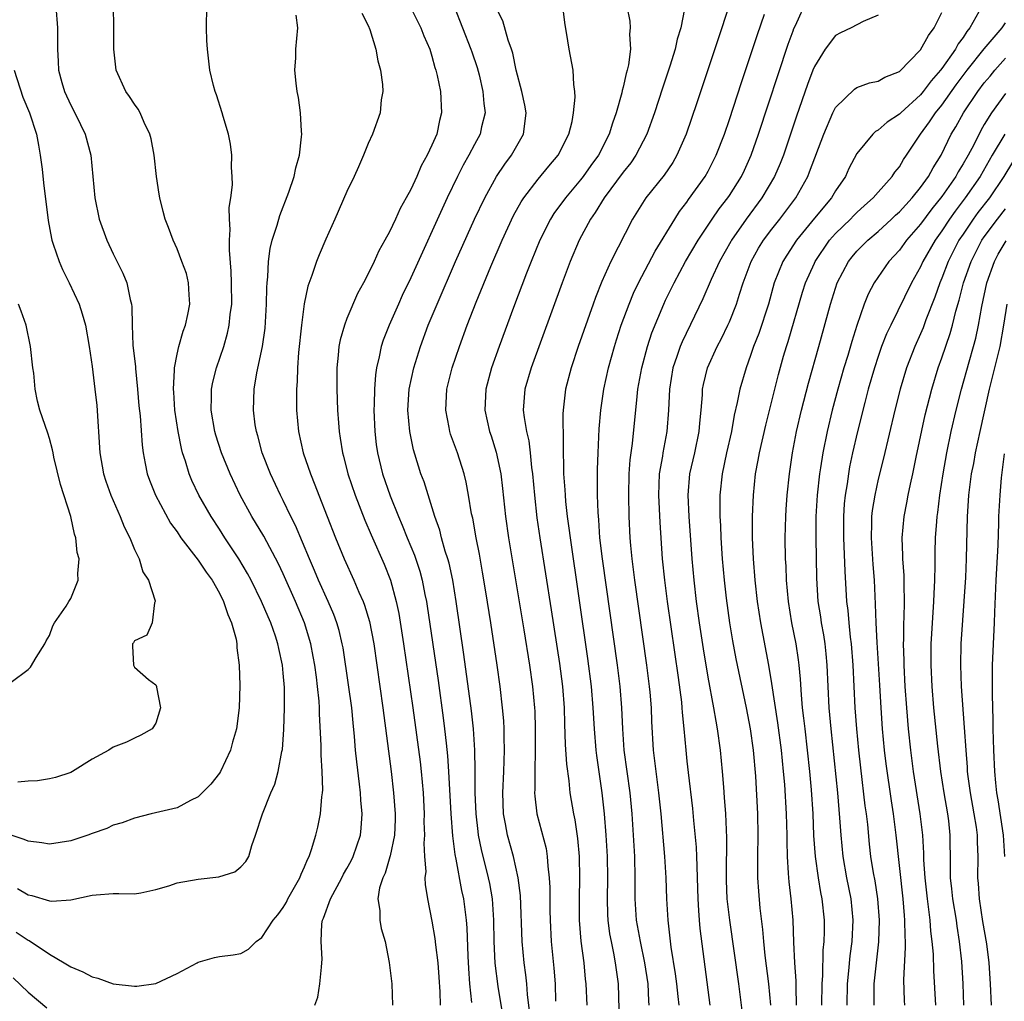
# Model space of a CAD drawing. Units: inches. Extents: x 2619000 to 2621835, y 1530000 to 1533000.
# Drawn here: x 2620198 to 2620291, y 1530147 to 1530240 of the extents above; entities that cross this region are included whole.
import ezdxf

# ---------------------------------------------------------------- set-up
doc = ezdxf.new("R2010")
doc.units = ezdxf.units.IN
doc.header["$MEASUREMENT"] = 0
doc.layers.add('LD26191530_2ft', color=254, linetype='Continuous')

msp = doc.modelspace()

# ---------------------------------------------------------------- linework, layer by layer
at = {"layer": 'LD26191530_2ft'}
for points, elevation in [([(2620246.222, 1530146.222), (2620245.997, 1530148.003), (2620245.928, 1530149), (2620245.846, 1530149.846), (2620245.682, 1530151), (2620245.491, 1530153), (2620245.329, 1530157.329), (2620245.118, 1530159), (2620244.676, 1530161), (2620244.118, 1530163), (2620243.933, 1530164.067), (2620243.74, 1530165), (2620243.671, 1530167), (2620243.774, 1530169), (2620243.844, 1530171), (2620243.805, 1530172.195), (2620243.805, 1530173), (2620243.768, 1530173.768), (2620243.653, 1530175), (2620243.411, 1530177), (2620243.125, 1530179), (2620242.536, 1530183), (2620242.079, 1530185.921), (2620241.768, 1530187.768), (2620241.463, 1530189.463), (2620241.157, 1530191), (2620240.834, 1530192.834), (2620240.737, 1530193.263), (2620240.454, 1530195), (2620240.233, 1530196.233), (2620240.04, 1530197), (2620239.409, 1530199), (2620238.761, 1530200.761), (2620238.692, 1530201), (2620238.631, 1530201.369), (2620238.294, 1530203), (2620238.413, 1530205), (2620238.914, 1530207), (2620239.587, 1530209), (2620240.327, 1530211), (2620241.16, 1530213.16), (2620242.544, 1530216.544), (2620243.609, 1530219), (2620244.682, 1530221.318), (2620245.391, 1530222.61), (2620245.643, 1530223), (2620247, 1530224.764), (2620248.013, 1530225.987), (2620248.89, 1530227), (2620249.882, 1530229), (2620250.189, 1530230.189), (2620250.326, 1530231), (2620250.487, 1530232.487), (2620250.45, 1530233), (2620250.342, 1530233.658), (2620250.29, 1530235), (2620249.931, 1530237), (2620249.777, 1530237.777), (2620249.515, 1530239.515), (2620249, 1530243.659)], 9010), ([(2620260.261, 1530147), (2620260.192, 1530147.808), (2620260.061, 1530149), (2620259.94, 1530149.94), (2620259.535, 1530152.465), (2620259.227, 1530155), (2620259.121, 1530157), (2620259.064, 1530159), (2620258.936, 1530161), (2620258.58, 1530165), (2620258.369, 1530167), (2620258.093, 1530169), (2620257.989, 1530169.989), (2620257.852, 1530171), (2620257.706, 1530173.706), (2620257.669, 1530175), (2620257.545, 1530176.455), (2620257.489, 1530177), (2620257.225, 1530179), (2620256.099, 1530187), (2620255.85, 1530189), (2620255.73, 1530190.27), (2620255.673, 1530191), (2620255.575, 1530193), (2620255.534, 1530195), (2620255.575, 1530197), (2620255.665, 1530198.335), (2620255.884, 1530199.884), (2620256.307, 1530204.307), (2620256.394, 1530205), (2620256.747, 1530207), (2620257.282, 1530209), (2620257.707, 1530210.292), (2620258.829, 1530213), (2620259, 1530213.366), (2620259.791, 1530215), (2620260.88, 1530217), (2620262.057, 1530219), (2620263.385, 1530221), (2620264.041, 1530221.959), (2620264.847, 1530223), (2620265, 1530223.226), (2620266.13, 1530225), (2620266.408, 1530225.592), (2620267.056, 1530227), (2620267.746, 1530229), (2620270.543, 1530237.456), (2620271, 1530238.717), (2620271.078, 1530238.922), (2620271.222, 1530239.222), (2620272.307, 1530241.693)], 9020), ([(2620201.601, 1530241), (2620201.76, 1530239), (2620201.74, 1530237), (2620201.814, 1530235.814), (2620201.834, 1530235), (2620202.148, 1530233.852), (2620202.406, 1530233), (2620203, 1530231.729), (2620203.39, 1530231), (2620203.9, 1530229.9), (2620204.354, 1530229), (2620204.879, 1530227), (2620205.257, 1530223), (2620205.686, 1530221), (2620206.397, 1530219), (2620207, 1530217.736), (2620207.909, 1530215.909), (2620208.288, 1530215), (2620208.584, 1530213.416), (2620208.703, 1530213), (2620208.744, 1530212.744), (2620208.767, 1530211), (2620208.857, 1530209.142), (2620209.079, 1530207.079), (2620209.083, 1530206.917), (2620209.276, 1530205), (2620209.411, 1530203.411), (2620209.518, 1530202.482), (2620209.705, 1530199.705), (2620209.799, 1530199), (2620210.013, 1530197.988), (2620210.195, 1530197), (2620210.408, 1530196.408), (2620210.961, 1530195), (2620212.381, 1530192.381), (2620213, 1530191.543), (2620213.368, 1530191), (2620215, 1530188.9), (2620215.748, 1530187.747), (2620216.298, 1530187), (2620217, 1530185.775), (2620217.39, 1530185), (2620217.774, 1530183.774), (2620218.13, 1530183), (2620218.559, 1530181.441), (2620218.635, 1530181), (2620218.643, 1530180.643), (2620218.862, 1530179), (2620218.908, 1530177.092), (2620218.845, 1530175), (2620218.586, 1530173), (2620218.231, 1530171.769), (2620218.032, 1530171), (2620217.102, 1530169), (2620217, 1530168.836), (2620216.193, 1530167.807), (2620215, 1530166.62), (2620214.262, 1530166.262), (2620213, 1530165.586), (2620210.555, 1530165), (2620209, 1530164.609), (2620207.841, 1530164.159), (2620207, 1530163.929), (2620206.379, 1530163.621), (2620205, 1530163.146), (2620204.615, 1530163), (2620203, 1530162.473), (2620201, 1530162.163), (2620200.276, 1530162.276), (2620199, 1530162.441), (2620198.605, 1530162.605), (2620197, 1530163.138)], 8994), ([(2620197.866, 1530153.866), (2620199, 1530153.11), (2620199.078, 1530153.078), (2620201, 1530151.788), (2620202.385, 1530151), (2620203, 1530150.61), (2620204.143, 1530150.143), (2620205, 1530149.682), (2620205.544, 1530149.544), (2620207, 1530149.006), (2620209, 1530148.791), (2620209.217, 1530148.783), (2620211, 1530149.048), (2620213, 1530149.983), (2620214.912, 1530151), (2620215, 1530151.061), (2620216.528, 1530151.472), (2620217, 1530151.575), (2620218.272, 1530151.728), (2620219, 1530151.85), (2620219.734, 1530152.265), (2620220.441, 1530153), (2620221, 1530153.375), (2620222.041, 1530155), (2620222.502, 1530155.498), (2620223, 1530156.178), (2620223.301, 1530156.699), (2620223.44, 1530157), (2620224.56, 1530159), (2620224.674, 1530159.326), (2620225, 1530160.023), (2620225.273, 1530160.727), (2620225.427, 1530161), (2620225.663, 1530161.663), (2620226.065, 1530163), (2620226.242, 1530163.758), (2620226.497, 1530165), (2620226.623, 1530166.623), (2620226.69, 1530167), (2620226.721, 1530167.279), (2620226.679, 1530169), (2620226.568, 1530170.568), (2620226.569, 1530171.431), (2620226.411, 1530174.411), (2620226.408, 1530175), (2620226.378, 1530175.622), (2620226.236, 1530177), (2620226.129, 1530177.871), (2620225.961, 1530179), (2620225.82, 1530179.82), (2620225.591, 1530181), (2620225.006, 1530183), (2620224.164, 1530185), (2620223, 1530187.599), (2620222.548, 1530188.549), (2620221.159, 1530191.159), (2620220.048, 1530193), (2620218.954, 1530195), (2620217.992, 1530197), (2620217.183, 1530199), (2620216.658, 1530200.658), (2620216.563, 1530201), (2620216.207, 1530203), (2620216.248, 1530204.248), (2620216.247, 1530205), (2620216.371, 1530205.629), (2620216.719, 1530207), (2620217.401, 1530209), (2620217.756, 1530210.244), (2620217.918, 1530211), (2620218.018, 1530212.017), (2620218.149, 1530213), (2620218.133, 1530215), (2620218.096, 1530216.096), (2620217.926, 1530218.075), (2620217.931, 1530219), (2620218.005, 1530220.005), (2620217.942, 1530221), (2620217.918, 1530222.082), (2620218.065, 1530223), (2620218.215, 1530224.215), (2620218.207, 1530225), (2620218.135, 1530225.865), (2620218.161, 1530227), (2620218.043, 1530228.043), (2620217.832, 1530229), (2620217.336, 1530230.664), (2620217.254, 1530231), (2620216.703, 1530232.703), (2620216.587, 1530233), (2620216.439, 1530233.561), (2620216.089, 1530235), (2620215.857, 1530237), (2620215.817, 1530237.817), (2620215.788, 1530239), (2620215.822, 1530241)], 8998), ([(2620197.98, 1530157.98), (2620199, 1530157.383), (2620199.328, 1530157.328), (2620201, 1530156.828), (2620201.203, 1530156.797), (2620203, 1530156.915), (2620205, 1530157.344), (2620205.398, 1530157.397), (2620207, 1530157.497), (2620207.51, 1530157.51), (2620209, 1530157.483), (2620209.586, 1530157.586), (2620211, 1530157.894), (2620212.228, 1530158.228), (2620213, 1530158.506), (2620215, 1530158.859), (2620216.933, 1530159.067), (2620218.449, 1530159.551), (2620219, 1530160.008), (2620219.465, 1530160.535), (2620219.757, 1530161), (2620220.035, 1530162.035), (2620220.393, 1530163), (2620221.037, 1530165), (2620221.848, 1530167), (2620222.195, 1530167.805), (2620222.528, 1530169), (2620222.874, 1530170.874), (2620222.923, 1530171.077), (2620223.064, 1530172.936), (2620223.129, 1530175), (2620223.113, 1530176.887), (2620223, 1530178.258), (2620222.928, 1530179), (2620222.573, 1530180.573), (2620222.504, 1530181), (2620222.268, 1530181.732), (2620221.825, 1530183), (2620221.567, 1530183.567), (2620220.962, 1530185), (2620219.984, 1530187), (2620219.645, 1530187.645), (2620218.829, 1530189), (2620217.501, 1530191), (2620217, 1530191.8), (2620216.211, 1530193), (2620215.065, 1530195), (2620214.393, 1530196.393), (2620214.144, 1530197), (2620213.804, 1530198.196), (2620213.53, 1530199), (2620213.415, 1530199.415), (2620213.11, 1530201), (2620212.805, 1530203), (2620212.694, 1530204.694), (2620212.662, 1530205), (2620212.774, 1530206.774), (2620212.759, 1530207), (2620213, 1530208.272), (2620213.167, 1530209), (2620213.566, 1530210.434), (2620213.795, 1530211), (2620214.02, 1530212.02), (2620214.215, 1530213), (2620214.141, 1530213.859), (2620214.085, 1530215), (2620213.878, 1530215.878), (2620213.467, 1530217), (2620213, 1530218.207), (2620212.627, 1530219), (2620212.205, 1530220.205), (2620211.893, 1530221), (2620211.706, 1530221.706), (2620211.381, 1530223), (2620211.326, 1530223.326), (2620211.066, 1530225), (2620210.853, 1530227), (2620210.554, 1530228.554), (2620210.451, 1530229), (2620209.922, 1530230.077), (2620209.526, 1530231), (2620209.344, 1530231.344), (2620209, 1530231.805), (2620208.539, 1530232.539), (2620208.168, 1530233), (2620207.261, 1530235), (2620207.06, 1530237), (2620207.052, 1530239.052), (2620207.022, 1530241)], 8996), ([(2620235, 1530240.886), (2620235.953, 1530239), (2620236.25, 1530238.25), (2620236.791, 1530237), (2620237, 1530236.318), (2620237.273, 1530235.273), (2620237.368, 1530235), (2620237.486, 1530234.514), (2620237.8, 1530233), (2620237.911, 1530231), (2620237.71, 1530230.29), (2620237.446, 1530229), (2620237, 1530227.965), (2620236.548, 1530227), (2620235.988, 1530226.013), (2620235.562, 1530225), (2620235, 1530223.777), (2620234.578, 1530223), (2620234.002, 1530221.997), (2620233.571, 1530221), (2620233, 1530219.782), (2620232.579, 1530219), (2620232.003, 1530217.997), (2620231.558, 1530217), (2620231, 1530215.851), (2620230.55, 1530215), (2620229.995, 1530214.005), (2620229, 1530211.626), (2620228.764, 1530211), (2620228.361, 1530209.639), (2620228.242, 1530209), (2620228.171, 1530208.171), (2620228.035, 1530207), (2620228.038, 1530205), (2620228.111, 1530203), (2620228.188, 1530201.811), (2620228.255, 1530201), (2620228.369, 1530200.369), (2620228.576, 1530199), (2620228.672, 1530198.672), (2620229.091, 1530197), (2620229.757, 1530195), (2620230.668, 1530192.668), (2620231.268, 1530191.267), (2620232.502, 1530188.502), (2620233.1, 1530187), (2620233.633, 1530185), (2620233.87, 1530183.87), (2620234.336, 1530181), (2620235.212, 1530175), (2620235.894, 1530169.894), (2620235.996, 1530169), (2620236.169, 1530167), (2620236.257, 1530165), (2620236.25, 1530164.25), (2620236.297, 1530163), (2620236.235, 1530162.235), (2620236.303, 1530161), (2620236.409, 1530159.591), (2620236.337, 1530159), (2620236.359, 1530158.359), (2620236.569, 1530157), (2620237, 1530154.908), (2620237.28, 1530153.279), (2620237.334, 1530152.666), (2620237.539, 1530151), (2620237.646, 1530149.646), (2620237.731, 1530148.269), (2620237.769, 1530147)], 9004), ([(2620239.095, 1530241), (2620240.671, 1530237), (2620240.745, 1530236.745), (2620241.254, 1530235.254), (2620241.432, 1530234.568), (2620241.799, 1530233), (2620241.875, 1530231.875), (2620241.995, 1530231), (2620241.67, 1530229.67), (2620241.532, 1530229), (2620241, 1530228.011), (2620240.48, 1530227), (2620239.935, 1530226.065), (2620239.394, 1530225), (2620238.432, 1530223), (2620235, 1530215.47), (2620234.201, 1530213.799), (2620233.837, 1530213), (2620232.958, 1530211), (2620232.408, 1530209.592), (2620232.214, 1530209), (2620232.039, 1530208.039), (2620231.787, 1530207), (2620231.681, 1530206.319), (2620231.601, 1530205), (2620231.569, 1530203.569), (2620231.537, 1530203), (2620231.611, 1530201), (2620231.761, 1530199.761), (2620231.869, 1530199), (2620232.35, 1530197), (2620233.069, 1530194.931), (2620233.843, 1530193), (2620234.194, 1530192.194), (2620234.656, 1530191), (2620235.348, 1530189.348), (2620235.845, 1530187.845), (2620236.071, 1530187), (2620236.328, 1530185.672), (2620236.475, 1530185), (2620236.551, 1530184.551), (2620237.571, 1530177.571), (2620238.061, 1530174.061), (2620238.195, 1530173), (2620238.33, 1530171.67), (2620238.47, 1530170.47), (2620238.572, 1530169), (2620238.773, 1530165), (2620238.926, 1530162.926), (2620239.167, 1530161.167), (2620239.264, 1530160.736), (2620239.797, 1530157.797), (2620239.974, 1530157), (2620240.221, 1530155), (2620240.286, 1530154.286), (2620240.373, 1530151.627), (2620240.436, 1530150.436), (2620240.541, 1530149), (2620240.737, 1530147.263)], 9006), ([(2620243.727, 1530145.728), (2620243.245, 1530148.755), (2620242.962, 1530150.962), (2620242.859, 1530153), (2620242.834, 1530155), (2620242.697, 1530157), (2620242.444, 1530158.444), (2620242.329, 1530159), (2620241.66, 1530161.66), (2620241.394, 1530163), (2620241.342, 1530163.342), (2620241.157, 1530165), (2620241.082, 1530167), (2620241.082, 1530169.082), (2620241.044, 1530171), (2620240.909, 1530173), (2620240.716, 1530174.716), (2620240.004, 1530180.004), (2620239.289, 1530185), (2620238.954, 1530187), (2620238.61, 1530188.61), (2620238.5, 1530189), (2620238.25, 1530189.749), (2620237.906, 1530191), (2620237.728, 1530191.728), (2620237.279, 1530193), (2620236.253, 1530196.253), (2620235.963, 1530197), (2620235.729, 1530197.729), (2620235.269, 1530199.269), (2620234.914, 1530201), (2620234.738, 1530203), (2620234.87, 1530205), (2620235.298, 1530207), (2620235.913, 1530209), (2620236.658, 1530211), (2620237.482, 1530213), (2620239.224, 1530217), (2620241.016, 1530221), (2620241.963, 1530223), (2620243.085, 1530225), (2620243.849, 1530226.151), (2620244.493, 1530227), (2620245.61, 1530229), (2620245.782, 1530230.218), (2620245.86, 1530231), (2620245.734, 1530231.734), (2620245.472, 1530233), (2620244.93, 1530235), (2620244.615, 1530236.615), (2620244.487, 1530237), (2620244.162, 1530237.838), (2620243.669, 1530239.669), (2620242.987, 1530241.013)], 9008), ([(2620255.353, 1530241), (2620255.613, 1530239.613), (2620255.669, 1530239), (2620255.604, 1530238.395), (2620255.692, 1530237), (2620255.512, 1530235.512), (2620255.389, 1530235), (2620255.292, 1530234.708), (2620255, 1530233.424), (2620254.907, 1530233.093), (2620254.868, 1530232.868), (2620254.341, 1530231), (2620253.987, 1530230.013), (2620253.684, 1530229), (2620252.671, 1530227), (2620251.964, 1530226.036), (2620251.245, 1530225), (2620251, 1530224.684), (2620249.558, 1530223), (2620248.487, 1530221.514), (2620248.166, 1530221), (2620247.163, 1530219), (2620246.331, 1530217), (2620245.893, 1530215.893), (2620244.679, 1530212.679), (2620243.314, 1530209), (2620242.596, 1530207), (2620242.057, 1530205), (2620241.968, 1530203), (2620242.427, 1530201), (2620242.577, 1530200.577), (2620243.058, 1530199.058), (2620243.477, 1530197), (2620243.642, 1530195.642), (2620243.919, 1530193), (2620244.198, 1530191), (2620245.655, 1530182.345), (2620246.188, 1530179), (2620246.476, 1530177), (2620246.658, 1530175), (2620246.674, 1530174.674), (2620246.704, 1530173), (2620246.702, 1530171), (2620246.679, 1530169), (2620246.686, 1530167.314), (2620246.667, 1530167), (2620246.683, 1530166.683), (2620246.886, 1530165), (2620247.744, 1530161.744), (2620247.859, 1530161), (2620247.906, 1530160.094), (2620248.04, 1530159), (2620248.085, 1530158.085), (2620248.091, 1530155.909), (2620248.117, 1530155), (2620248.233, 1530153), (2620248.484, 1530150.483), (2620248.584, 1530149), (2620248.639, 1530147.361)], 9012), ([(2620260.773, 1530240.773), (2620260.424, 1530239), (2620260.08, 1530237.92), (2620259.892, 1530237), (2620259.401, 1530235.401), (2620258.696, 1530233.304), (2620257.949, 1530231), (2620257.23, 1530229), (2620256.204, 1530227), (2620255.713, 1530226.287), (2620255, 1530225.401), (2620253.22, 1530223), (2620252.378, 1530221.622), (2620251.934, 1530221), (2620250.868, 1530219), (2620250.021, 1530217), (2620249.261, 1530215), (2620246.329, 1530207), (2620245.745, 1530205), (2620245.597, 1530203), (2620245.671, 1530202.329), (2620245.906, 1530201), (2620246.122, 1530200.122), (2620246.257, 1530199), (2620246.376, 1530197.623), (2620246.467, 1530197), (2620246.64, 1530195), (2620246.874, 1530192.874), (2620247.143, 1530191), (2620248.224, 1530184.224), (2620249, 1530179.156), (2620249.285, 1530177), (2620249.442, 1530175), (2620249.48, 1530173.48), (2620249.552, 1530171.552), (2620249.681, 1530169.681), (2620249.892, 1530168.108), (2620249.994, 1530167), (2620250.319, 1530165), (2620250.442, 1530164.442), (2620250.698, 1530162.698), (2620250.854, 1530161), (2620250.902, 1530159), (2620250.864, 1530157), (2620250.872, 1530155), (2620251.029, 1530153.029), (2620251.295, 1530151), (2620251.436, 1530149.437), (2620251.49, 1530149), (2620251.579, 1530147)], 9014), ([(2620264.931, 1530240.931), (2620264.304, 1530239), (2620261.946, 1530231.946), (2620260.941, 1530229), (2620260.064, 1530227), (2620259.667, 1530226.332), (2620258.861, 1530225.138), (2620257.146, 1530223), (2620255.886, 1530221), (2620253.843, 1530217), (2620253, 1530215.128), (2620252.384, 1530213.616), (2620252.165, 1530213), (2620250.771, 1530209), (2620250.105, 1530207), (2620249.581, 1530205), (2620249.351, 1530203), (2620249.331, 1530202.669), (2620249.397, 1530197), (2620249.511, 1530195.511), (2620249.53, 1530195), (2620249.577, 1530194.423), (2620249.742, 1530193), (2620249.899, 1530191.899), (2620250.001, 1530191), (2620251.64, 1530179.64), (2620251.985, 1530177), (2620252.152, 1530175), (2620252.261, 1530173), (2620252.442, 1530171), (2620252.5, 1530170.5), (2620252.996, 1530166.996), (2620253.205, 1530165), (2620253.37, 1530163), (2620253.492, 1530161), (2620253.517, 1530159), (2620253.484, 1530157), (2620253.532, 1530155.532), (2620253.566, 1530155), (2620253.729, 1530153.729), (2620253.865, 1530153), (2620254.098, 1530151.902), (2620254.256, 1530151), (2620254.333, 1530150.333), (2620254.531, 1530149), (2620254.578, 1530146.578)], 9016), ([(2620225.974, 1530147), (2620226.245, 1530147.755), (2620226.46, 1530149), (2620226.587, 1530150.587), (2620226.648, 1530151), (2620226.668, 1530151.332), (2620226.568, 1530153), (2620226.648, 1530154.648), (2620226.709, 1530155), (2620226.797, 1530155.203), (2620227.445, 1530157), (2620228.532, 1530159), (2620228.684, 1530159.316), (2620229, 1530159.853), (2620229.403, 1530160.597), (2620229.596, 1530161), (2620230.263, 1530163), (2620230.335, 1530163.665), (2620230.424, 1530165), (2620230.298, 1530166.298), (2620230.271, 1530167), (2620230.19, 1530167.81), (2620229.921, 1530169.921), (2620229.816, 1530171), (2620229.718, 1530172.282), (2620229.575, 1530173.575), (2620229.448, 1530175), (2620229.154, 1530177.154), (2620228.629, 1530180.629), (2620228.562, 1530181), (2620228.26, 1530182.26), (2620228.054, 1530183), (2620227.768, 1530183.768), (2620227.233, 1530185), (2620226.308, 1530187), (2620225.929, 1530187.929), (2620225.457, 1530189), (2620224.149, 1530192.149), (2620223.718, 1530193), (2620223, 1530194.502), (2620222.742, 1530195), (2620221.797, 1530197), (2620221.027, 1530199), (2620220.601, 1530200.601), (2620220.473, 1530201), (2620220.368, 1530201.632), (2620220.188, 1530203), (2620220.26, 1530205), (2620220.518, 1530206.518), (2620221.035, 1530209), (2620221.287, 1530210.713), (2620221.434, 1530213), (2620221.447, 1530214.553), (2620221.48, 1530215), (2620221.558, 1530215.558), (2620221.617, 1530217), (2620221.77, 1530218.23), (2620221.973, 1530219), (2620222.436, 1530220.436), (2620222.673, 1530221.327), (2620223.534, 1530223.534), (2620224.033, 1530225), (2620224.188, 1530225.812), (2620224.538, 1530227), (2620224.731, 1530228.731), (2620224.744, 1530229), (2620224.716, 1530229.283), (2620224.63, 1530231), (2620224.443, 1530232.444), (2620224.324, 1530233), (2620224.207, 1530233.793), (2620224.099, 1530235), (2620224.174, 1530236.174), (2620224.199, 1530237), (2620224.377, 1530239), (2620224.206, 1530240.206)], 9000), ([(2620230.386, 1530240.386), (2620231, 1530239.208), (2620231.154, 1530238.846), (2620231.717, 1530237), (2620231.895, 1530235.895), (2620232.163, 1530235), (2620232.348, 1530233.652), (2620232.369, 1530233), (2620232.234, 1530232.235), (2620232.116, 1530231), (2620231.406, 1530229), (2620231, 1530228.12), (2620230.564, 1530227), (2620230.072, 1530225.928), (2620229.678, 1530225), (2620229, 1530223.585), (2620227.868, 1530221), (2620227, 1530219.105), (2620226.37, 1530217.63), (2620226.124, 1530217), (2620225.691, 1530215.691), (2620225.321, 1530214.679), (2620224.978, 1530213.022), (2620224.728, 1530211), (2620224.45, 1530208.45), (2620224.336, 1530207), (2620224.302, 1530205.698), (2620224.243, 1530205), (2620224.235, 1530204.235), (2620224.259, 1530203), (2620224.443, 1530201), (2620224.876, 1530199), (2620225.556, 1530197), (2620225.986, 1530195.986), (2620226.349, 1530195), (2620227.919, 1530191), (2620228.731, 1530189), (2620229.65, 1530187), (2620230.115, 1530185.885), (2620230.523, 1530185), (2620230.66, 1530184.66), (2620231.117, 1530183.117), (2620231.53, 1530181), (2620232.386, 1530175), (2620233.161, 1530169), (2620233.395, 1530167), (2620233.528, 1530165), (2620233.523, 1530164.477), (2620233.463, 1530163), (2620233.061, 1530161.06), (2620233.049, 1530160.951), (2620232.583, 1530159.417), (2620232.369, 1530159), (2620232.057, 1530158.057), (2620231.907, 1530157), (2620232.101, 1530155.899), (2620232.08, 1530155), (2620232.23, 1530154.23), (2620232.585, 1530153), (2620232.975, 1530151.025), (2620233.21, 1530149), (2620233.284, 1530147)], 9002), ([(2620257.442, 1530147), (2620257.407, 1530147.407), (2620257.344, 1530149), (2620257.034, 1530151), (2620256.619, 1530153), (2620256.27, 1530155), (2620256.135, 1530157), (2620256.127, 1530158.127), (2620256.139, 1530159), (2620256.094, 1530161), (2620255.976, 1530163), (2620255.836, 1530165), (2620255.652, 1530167), (2620255.11, 1530171), (2620254.957, 1530173), (2620254.88, 1530175), (2620254.719, 1530177), (2620254.463, 1530179), (2620253.056, 1530189), (2620252.818, 1530191), (2620252.697, 1530192.697), (2620252.632, 1530193.368), (2620252.584, 1530195), (2620252.593, 1530196.593), (2620252.577, 1530197), (2620252.581, 1530197.419), (2620252.635, 1530199), (2620252.747, 1530201.253), (2620252.891, 1530203), (2620253.189, 1530205), (2620253.633, 1530207), (2620254.182, 1530209), (2620254.377, 1530209.623), (2620254.825, 1530211), (2620255.552, 1530213), (2620255.974, 1530214.026), (2620256.429, 1530215), (2620258.014, 1530217.987), (2620259.858, 1530221), (2620260.304, 1530221.696), (2620261, 1530222.589), (2620261.164, 1530222.836), (2620262.718, 1530225), (2620263, 1530225.502), (2620263.767, 1530227), (2620264.526, 1530229), (2620265, 1530230.381), (2620266.134, 1530233.866), (2620267, 1530236.382), (2620267.633, 1530238.367), (2620268.3, 1530240.3)], 9018), ([(2620279, 1530240.201), (2620277.585, 1530239.585), (2620276.458, 1530239), (2620275.473, 1530238.527), (2620275, 1530238.269), (2620274.02, 1530237), (2620273, 1530235.345), (2620272.861, 1530235), (2620272.346, 1530233.654), (2620271.316, 1530230.684), (2620270.08, 1530227), (2620269.778, 1530226.222), (2620269.254, 1530225), (2620268.07, 1530223), (2620266.578, 1530221), (2620265.197, 1530219), (2620265.125, 1530218.875), (2620264.083, 1530217), (2620263.297, 1530215.297), (2620262.511, 1530213.489), (2620260.549, 1530209.451), (2620260.367, 1530209), (2620260.062, 1530208.062), (2620259.684, 1530207), (2620259.353, 1530205), (2620259.272, 1530203), (2620259.118, 1530201), (2620258.733, 1530199), (2620258.693, 1530198.693), (2620258.393, 1530197), (2620258.319, 1530195), (2620258.443, 1530192.443), (2620258.681, 1530189), (2620258.884, 1530187), (2620259.142, 1530185), (2620260.167, 1530177.833), (2620260.483, 1530175.517), (2620260.538, 1530175), (2620260.561, 1530174.561), (2620260.727, 1530173), (2620260.895, 1530171), (2620261, 1530169.97), (2620261.114, 1530168.886), (2620261.521, 1530165.521), (2620261.615, 1530164.385), (2620261.868, 1530161.868), (2620261.913, 1530161), (2620261.926, 1530160.074), (2620261.982, 1530159), (2620262.016, 1530157), (2620262.098, 1530155.902), (2620262.142, 1530155), (2620262.219, 1530154.219), (2620263.175, 1530147)], 9022), ([(2620266.238, 1530146.238), (2620265.902, 1530149), (2620265.033, 1530155), (2620264.807, 1530157), (2620264.738, 1530158.738), (2620264.731, 1530159.269), (2620264.755, 1530162.755), (2620264.654, 1530165), (2620264.556, 1530166.556), (2620264.465, 1530167.535), (2620264.356, 1530169), (2620264.157, 1530171), (2620263.887, 1530173), (2620263.743, 1530173.743), (2620263.545, 1530175), (2620263, 1530177.883), (2620262.551, 1530180.551), (2620262.191, 1530183), (2620261.92, 1530185), (2620261.687, 1530187), (2620261.508, 1530189), (2620261.212, 1530193), (2620261.131, 1530195), (2620261.292, 1530197), (2620261.735, 1530199), (2620262.156, 1530201), (2620262.209, 1530201.791), (2620262.333, 1530203), (2620262.457, 1530204.457), (2620262.475, 1530205), (2620262.559, 1530205.44), (2620262.949, 1530207), (2620263.855, 1530209), (2620264.25, 1530209.75), (2620264.858, 1530211), (2620265, 1530211.324), (2620265.656, 1530213), (2620265.94, 1530213.94), (2620266.296, 1530215), (2620267.051, 1530217), (2620267.749, 1530218.251), (2620268.216, 1530219), (2620269, 1530220.037), (2620269.764, 1530221), (2620271.263, 1530223), (2620272.376, 1530225), (2620272.557, 1530225.442), (2620273.887, 1530229), (2620274.751, 1530231), (2620275, 1530231.496), (2620276.765, 1530233.235), (2620277, 1530233.375), (2620278.185, 1530233.815), (2620279, 1530233.98), (2620279.649, 1530234.351), (2620281, 1530234.887), (2620283, 1530236.935), (2620283.73, 1530238.27), (2620284.288, 1530239), (2620285, 1530240.445)], 9024), ([(2620288.493, 1530240.493), (2620287.645, 1530239), (2620287.349, 1530238.651), (2620287, 1530238.1), (2620286.522, 1530237.478), (2620286.271, 1530237), (2620285, 1530235.157), (2620284.882, 1530235), (2620283.991, 1530234.009), (2620283.251, 1530233), (2620283, 1530232.699), (2620281.13, 1530231), (2620281, 1530230.858), (2620279.869, 1530230.131), (2620279, 1530229.364), (2620278.761, 1530229.24), (2620278.51, 1530229), (2620277, 1530227.171), (2620276.257, 1530225.743), (2620275.917, 1530225), (2620275, 1530223.669), (2620274.606, 1530223), (2620273, 1530221.067), (2620271.321, 1530219), (2620270.396, 1530217.604), (2620270.019, 1530217), (2620269.231, 1530215), (2620268.692, 1530213), (2620267.772, 1530210.228), (2620267.286, 1530209), (2620267, 1530208.146), (2620266.566, 1530207), (2620265.976, 1530205), (2620265.738, 1530203.738), (2620265.451, 1530202.549), (2620265.184, 1530201), (2620264.732, 1530199), (2620264.318, 1530197), (2620264.114, 1530195), (2620264.095, 1530193.905), (2620264.107, 1530193), (2620264.161, 1530192.161), (2620264.197, 1530191), (2620264.334, 1530189), (2620264.508, 1530187), (2620264.694, 1530185.306), (2620265, 1530183), (2620265.286, 1530181.286), (2620265.606, 1530179.606), (2620266.57, 1530175), (2620266.955, 1530173), (2620267.236, 1530171), (2620267.452, 1530168.549), (2620267.654, 1530165), (2620267.694, 1530163), (2620267.643, 1530161), (2620267.654, 1530160.347), (2620267.634, 1530159), (2620267.726, 1530157.726), (2620267.876, 1530156.124), (2620268.12, 1530154.12), (2620268.202, 1530153), (2620268.34, 1530151.66), (2620268.682, 1530149), (2620268.857, 1530147)], 9026), ([(2620271.32, 1530147), (2620271.272, 1530148.728), (2620271.281, 1530149.281), (2620271.172, 1530151), (2620271.074, 1530152.926), (2620270.993, 1530154.993), (2620270.82, 1530157), (2620270.619, 1530158.619), (2620270.587, 1530159), (2620270.58, 1530159.419), (2620270.461, 1530161), (2620270.427, 1530162.427), (2620270.437, 1530163), (2620270.39, 1530165), (2620270.217, 1530167.783), (2620270.11, 1530169), (2620269.902, 1530171), (2620269.571, 1530173.571), (2620269, 1530177.285), (2620268.712, 1530179), (2620267.949, 1530183), (2620267.652, 1530185), (2620267.429, 1530187), (2620267.258, 1530189), (2620267.162, 1530191), (2620267.165, 1530193), (2620267.257, 1530195), (2620267.463, 1530197), (2620267.71, 1530198.289), (2620267.824, 1530199), (2620268.416, 1530201.583), (2620269.63, 1530206.37), (2620270.105, 1530208.105), (2620270.366, 1530209), (2620270.53, 1530209.47), (2620271.893, 1530214.107), (2620272.18, 1530215), (2620273, 1530216.844), (2620273.071, 1530217), (2620274.438, 1530219), (2620275, 1530219.639), (2620276.406, 1530221), (2620276.693, 1530221.307), (2620277, 1530221.607), (2620277.719, 1530222.282), (2620278.548, 1530223), (2620279, 1530223.531), (2620280.312, 1530225), (2620280.582, 1530225.418), (2620281, 1530225.923), (2620281.402, 1530226.598), (2620281.688, 1530227), (2620283.003, 1530229), (2620283.85, 1530230.15), (2620284.39, 1530231), (2620285, 1530231.733), (2620286.361, 1530233.639), (2620287.391, 1530235), (2620288.994, 1530237.006), (2620290.688, 1530239), (2620291, 1530239.46)], 9028), ([(2620273.691, 1530147), (2620273.725, 1530149), (2620273.783, 1530149.783), (2620273.828, 1530152.172), (2620273.908, 1530153), (2620273.947, 1530153.947), (2620273.943, 1530155), (2620273.749, 1530157), (2620273.615, 1530157.615), (2620273.387, 1530159), (2620273.094, 1530161), (2620272.96, 1530162.96), (2620272.875, 1530165), (2620272.722, 1530167.278), (2620272.568, 1530169), (2620272.353, 1530171), (2620272.119, 1530173), (2620272.02, 1530174.02), (2620271.898, 1530175), (2620271.776, 1530176.224), (2620271.692, 1530177.692), (2620271.568, 1530179), (2620271.51, 1530179.51), (2620271.293, 1530181), (2620270.891, 1530183), (2620270.557, 1530185), (2620270.382, 1530187), (2620270.335, 1530188.335), (2620270.286, 1530189), (2620270.245, 1530191), (2620270.299, 1530193), (2620270.34, 1530193.66), (2620270.442, 1530195), (2620270.65, 1530197), (2620270.938, 1530199), (2620271.313, 1530201), (2620271.78, 1530203), (2620272.446, 1530205.554), (2620273.419, 1530209), (2620274.505, 1530213), (2620275.147, 1530215), (2620276.211, 1530217), (2620276.555, 1530217.445), (2620277, 1530217.961), (2620278.019, 1530219), (2620279, 1530219.835), (2620280.266, 1530221), (2620280.638, 1530221.363), (2620281, 1530221.683), (2620282.207, 1530223), (2620283, 1530223.954), (2620283.758, 1530225), (2620284.184, 1530225.816), (2620284.949, 1530227), (2620285.894, 1530229), (2620286.314, 1530229.686), (2620287.025, 1530231), (2620288.376, 1530233), (2620289, 1530233.827), (2620289.541, 1530234.459), (2620289.976, 1530235), (2620291, 1530236.13)], 9030), ([(2620197.675, 1530235), (2620198.479, 1530232.479), (2620199.127, 1530231), (2620199.776, 1530229), (2620199.948, 1530227.948), (2620200.132, 1530227), (2620200.302, 1530225.698), (2620200.419, 1530224.419), (2620200.863, 1530220.863), (2620201.174, 1530219.174), (2620201.221, 1530219), (2620201.353, 1530218.647), (2620201.899, 1530217), (2620202.235, 1530216.235), (2620202.849, 1530215), (2620203.779, 1530213), (2620204.075, 1530212.075), (2620204.387, 1530211), (2620204.728, 1530209), (2620205, 1530207.115), (2620205.265, 1530205), (2620205.446, 1530203.446), (2620205.738, 1530199), (2620206.089, 1530197), (2620206.31, 1530196.31), (2620206.78, 1530195), (2620207.659, 1530193), (2620208.034, 1530192.035), (2620208.55, 1530191), (2620209, 1530189.885), (2620209.422, 1530189), (2620209.797, 1530187.797), (2620210.302, 1530187), (2620210.942, 1530185.058), (2620210.944, 1530185), (2620210.881, 1530184.881), (2620210.672, 1530183), (2620210.169, 1530181.831), (2620209, 1530181.304), (2620208.898, 1530181.102), (2620208.811, 1530181), (2620208.807, 1530180.807), (2620208.896, 1530179), (2620209, 1530178.823), (2620210.329, 1530177.67), (2620211, 1530177.141), (2620211.063, 1530177), (2620211.06, 1530176.94), (2620211.445, 1530175), (2620211, 1530173.557), (2620210.675, 1530173), (2620209.599, 1530172.401), (2620209, 1530172.148), (2620208.236, 1530171.764), (2620207, 1530171.298), (2620206.573, 1530171), (2620205, 1530170.145), (2620203.158, 1530169), (2620203, 1530168.915), (2620201.558, 1530168.442), (2620201, 1530168.309), (2620199.869, 1530168.13), (2620199, 1530168.086), (2620198.003, 1530167.997)], 8992), ([(2620291, 1530232.805), (2620289.688, 1530231), (2620289, 1530229.891), (2620288.668, 1530229.332), (2620287.999, 1530227.999), (2620287.464, 1530227), (2620287, 1530226.185), (2620286.543, 1530225.457), (2620286.308, 1530225), (2620285, 1530223.115), (2620284.053, 1530221.947), (2620283, 1530220.522), (2620281.675, 1530219), (2620281, 1530218.067), (2620280.009, 1530217), (2620278.615, 1530215), (2620278.057, 1530213.943), (2620277.688, 1530213), (2620277.011, 1530210.989), (2620276.523, 1530209.477), (2620276.142, 1530208.142), (2620275.783, 1530207), (2620275.203, 1530205), (2620274.669, 1530203), (2620274.19, 1530201), (2620273.788, 1530199), (2620273.588, 1530197.588), (2620273.487, 1530197), (2620273.276, 1530195), (2620273.153, 1530193), (2620273.135, 1530191), (2620273.203, 1530187.204), (2620273.333, 1530185), (2620273.567, 1530183.567), (2620273.64, 1530183), (2620273.854, 1530181.854), (2620273.976, 1530181), (2620274.076, 1530180.076), (2620274.178, 1530179), (2620274.366, 1530175), (2620274.536, 1530173), (2620275.163, 1530167), (2620275.374, 1530164.626), (2620275.477, 1530163), (2620275.667, 1530161), (2620276.036, 1530159), (2620276.445, 1530157), (2620276.623, 1530155), (2620276.515, 1530153), (2620276.342, 1530151.658), (2620276.225, 1530150.225), (2620276.099, 1530149), (2620276.061, 1530147)], 9032), ([(2620290.925, 1530229), (2620289.741, 1530227), (2620288.593, 1530225), (2620287.203, 1530223), (2620286.254, 1530221.746), (2620285.724, 1530221), (2620285, 1530219.889), (2620284.364, 1530219), (2620283.215, 1530217), (2620283, 1530216.515), (2620282.148, 1530215), (2620280.184, 1530211), (2620279.806, 1530210.195), (2620279.335, 1530209), (2620279, 1530208.063), (2620278.647, 1530207), (2620278.075, 1530205), (2620277.745, 1530203.745), (2620277.068, 1530201), (2620276.605, 1530199), (2620276.321, 1530197.679), (2620276.201, 1530197), (2620276.078, 1530196.078), (2620275.897, 1530195), (2620275.813, 1530194.186), (2620275.734, 1530193), (2620275.733, 1530191), (2620275.779, 1530190.222), (2620275.865, 1530187.865), (2620276.037, 1530185), (2620276.146, 1530184.146), (2620276.233, 1530183), (2620276.364, 1530181.636), (2620276.451, 1530181), (2620276.623, 1530179), (2620276.815, 1530175), (2620276.955, 1530173), (2620277.152, 1530171), (2620277.335, 1530169.335), (2620277.764, 1530165.764), (2620277.876, 1530165), (2620277.992, 1530164.009), (2620278.166, 1530162.166), (2620278.299, 1530161), (2620278.548, 1530159.452), (2620278.694, 1530158.694), (2620278.958, 1530157), (2620279.102, 1530155), (2620279.03, 1530152.97), (2620278.598, 1530149), (2620278.589, 1530147)], 9034), ([(2620291.642, 1530226.358), (2620290.838, 1530225), (2620289.479, 1530223), (2620288.389, 1530221.611), (2620287.94, 1530221), (2620287, 1530219.59), (2620286.612, 1530219), (2620285.588, 1530217), (2620285, 1530215.447), (2620284.807, 1530215), (2620284.351, 1530213.649), (2620283.507, 1530211.507), (2620283.24, 1530210.76), (2620283, 1530210.197), (2620282.449, 1530209), (2620281.675, 1530207), (2620281.076, 1530205), (2620280.571, 1530203), (2620279.502, 1530198.498), (2620279, 1530196.498), (2620278.678, 1530195), (2620278.45, 1530193.55), (2620278.392, 1530193), (2620278.387, 1530192.387), (2620278.335, 1530191), (2620278.494, 1530188.495), (2620278.615, 1530187), (2620278.736, 1530184.735), (2620278.782, 1530183), (2620278.869, 1530181.131), (2620279.135, 1530177.135), (2620279.249, 1530175), (2620279.383, 1530173), (2620279.579, 1530171), (2620279.732, 1530169.732), (2620280.225, 1530166.225), (2620280.414, 1530165), (2620280.674, 1530163), (2620281.327, 1530157), (2620281.445, 1530155.445), (2620281.497, 1530155), (2620281.508, 1530153.508), (2620281.544, 1530153), (2620281.557, 1530152.442), (2620281.392, 1530149.393), (2620281.446, 1530147.446), (2620281.472, 1530147)], 9036), ([(2620284.422, 1530147), (2620284.236, 1530150.236), (2620284.2, 1530151.8), (2620284.1, 1530153), (2620283.974, 1530153.974), (2620283.905, 1530155), (2620283.758, 1530156.242), (2620283.643, 1530157), (2620283.42, 1530159), (2620283.317, 1530160.683), (2620283.308, 1530161.309), (2620283.204, 1530163), (2620282.971, 1530165), (2620282.341, 1530169), (2620282.073, 1530171), (2620281.86, 1530173), (2620281.696, 1530175), (2620281.56, 1530177), (2620281.448, 1530179), (2620281.447, 1530179.447), (2620281.391, 1530181), (2620281.409, 1530181.408), (2620281.416, 1530183), (2620281.44, 1530183.44), (2620281.471, 1530185), (2620281.442, 1530186.558), (2620281.454, 1530187), (2620281.446, 1530187.446), (2620281.338, 1530189), (2620281.341, 1530189.341), (2620281.272, 1530191), (2620281.449, 1530193), (2620281.71, 1530194.29), (2620281.835, 1530195), (2620282.044, 1530196.044), (2620282.262, 1530197), (2620282.584, 1530198.584), (2620283.44, 1530202.559), (2620284.051, 1530205), (2620284.653, 1530207), (2620285, 1530207.946), (2620285.788, 1530210.212), (2620286.003, 1530211), (2620286.323, 1530212.323), (2620286.638, 1530213.362), (2620287.051, 1530215), (2620287.757, 1530217), (2620288.773, 1530219), (2620289, 1530219.337), (2620290.24, 1530221), (2620291, 1530221.948)], 9038), ([(2620287.073, 1530147), (2620287.001, 1530149), (2620286.875, 1530151.125), (2620286.668, 1530153), (2620286.443, 1530154.443), (2620286.374, 1530155), (2620286.045, 1530157), (2620285.952, 1530157.952), (2620285.826, 1530159), (2620285.804, 1530160.196), (2620285.798, 1530163), (2620285.656, 1530164.344), (2620285.57, 1530165), (2620285.219, 1530167), (2620284.899, 1530169), (2620284.618, 1530171.382), (2620284.257, 1530175), (2620284.091, 1530177), (2620283.999, 1530179), (2620284.008, 1530181), (2620284.048, 1530181.952), (2620284.247, 1530185), (2620284.266, 1530185.734), (2620284.338, 1530187), (2620284.371, 1530188.372), (2620284.366, 1530189.635), (2620284.406, 1530191), (2620284.52, 1530192.52), (2620284.566, 1530193), (2620284.627, 1530193.373), (2620284.814, 1530195), (2620285.112, 1530197), (2620285.467, 1530199), (2620285.884, 1530201), (2620286.344, 1530203), (2620286.847, 1530205), (2620287.563, 1530207.563), (2620287.993, 1530209), (2620288.213, 1530209.787), (2620288.463, 1530211), (2620288.762, 1530212.762), (2620289.243, 1530215), (2620289.945, 1530217), (2620290.312, 1530217.688), (2620291.048, 1530218.952)], 9040), ([(2620197.398, 1530177.398), (2620199, 1530178.593), (2620199.194, 1530178.806), (2620199.736, 1530179.736), (2620200.543, 1530181), (2620200.689, 1530181.311), (2620201, 1530181.799), (2620201.303, 1530182.697), (2620201.471, 1530183), (2620202.551, 1530184.551), (2620202.816, 1530185), (2620203, 1530185.276), (2620203.703, 1530187), (2620203.649, 1530187.649), (2620203.791, 1530189), (2620203.599, 1530189.599), (2620203.49, 1530191), (2620203.351, 1530191.351), (2620203.02, 1530193), (2620202.023, 1530196.023), (2620201.418, 1530198.582), (2620201.331, 1530199), (2620201.29, 1530199.29), (2620201, 1530200.356), (2620200.848, 1530200.848), (2620200.1, 1530203), (2620199.854, 1530203.854), (2620199.65, 1530205), (2620199.506, 1530206.494), (2620199.425, 1530207), (2620199.212, 1530209), (2620198.793, 1530211), (2620198.34, 1530212.34), (2620198.087, 1530213)], 8990), ([(2620289.669, 1530147), (2620289.59, 1530149), (2620289.458, 1530151), (2620289.223, 1530152.777), (2620288.866, 1530154.866), (2620288.537, 1530157), (2620288.441, 1530158.441), (2620288.384, 1530159), (2620288.408, 1530161), (2620288.355, 1530162.354), (2620288.352, 1530163), (2620288.255, 1530163.746), (2620288.057, 1530165), (2620287.686, 1530167), (2620287.473, 1530168.527), (2620287.422, 1530169), (2620287.404, 1530169.404), (2620287.276, 1530171), (2620287.149, 1530173.149), (2620286.851, 1530177), (2620286.784, 1530179), (2620286.831, 1530181), (2620287.245, 1530187.245), (2620287.325, 1530189), (2620287.413, 1530193), (2620287.521, 1530194.479), (2620287.545, 1530195), (2620287.807, 1530197), (2620288.001, 1530197.999), (2620288.175, 1530199), (2620288.595, 1530201), (2620289.486, 1530205), (2620290.478, 1530209), (2620290.85, 1530211), (2620291.135, 1530213)], 9042), ([(2620290.919, 1530161), (2620290.802, 1530163), (2620290.314, 1530166.314), (2620290.183, 1530167), (2620290.083, 1530167.917), (2620289.995, 1530169), (2620289.908, 1530171), (2620289.846, 1530173), (2620289.837, 1530173.837), (2620289.756, 1530176.244), (2620289.782, 1530177.782), (2620289.779, 1530179), (2620289.967, 1530183), (2620289.992, 1530183.993), (2620290.126, 1530187), (2620290.307, 1530190.307), (2620290.372, 1530192.372), (2620290.377, 1530193), (2620290.481, 1530195), (2620290.625, 1530196.625), (2620290.897, 1530198.897)], 9044), ([(2620197.569, 1530149.569), (2620199, 1530148.216), (2620200.742, 1530146.742)], 9000)]:
    msp.add_lwpolyline(points, dxfattribs=dict(at, elevation=elevation))

doc.saveas('drawing.dxf')
